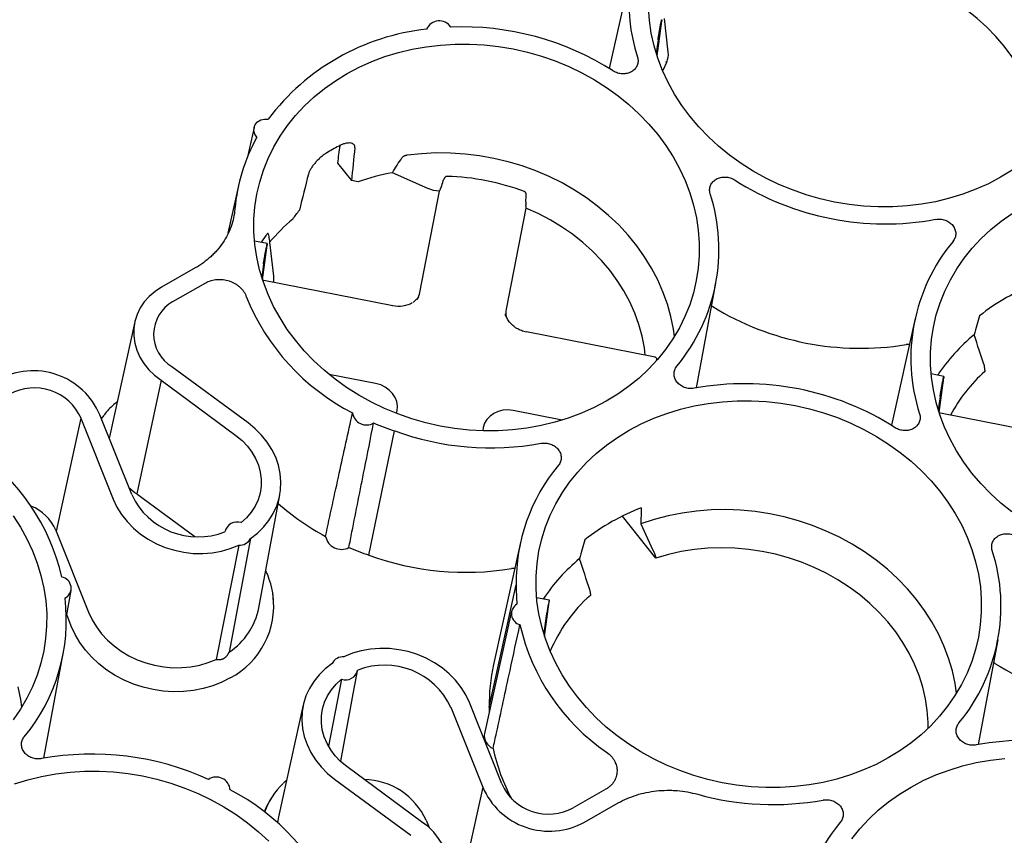
# Paper-space layout 'Layout1' of a CAD drawing. Extents: x 0 to 34, y 0 to 22.
# Drawn here: x 27.3 to 28.8, y 19.1 to 20.3 of the extents above; entities that cross this region are included whole.
import ezdxf

# ---------------------------------------------------------------- set-up
doc = ezdxf.new("R2010")
doc.units = 0
doc.header["$MEASUREMENT"] = 0
doc.layers.get('0').update_dxf_attribs({"linetype": 'CONTINUOUS'})

psp = doc.layouts.get("Layout1")

# ---------------------------------------------------------------- linework, layer by layer
at = {"color": 7, "linetype": 'CONTINUOUS'}
for p, q in [((28.2486, 20.3736), (28.2136, 20.2158)), ((28.2842, 20.2347), (28.291, 20.2859)), ((28.2947, 20.29), (28.3003, 20.2399)), ((28.2894, 20.2804), (28.2893, 20.28)), ((28.2856, 20.2583), (28.2829, 20.2386)), ((28.298, 20.225), (28.2928, 20.2131)), ((27.6886, 20.1285), (27.6791, 20.0855)), ((27.8119, 20.0761), (27.8325, 20.0501)), ((27.9456, 20.0384), (27.893, 20.0619)), ((27.6656, 20.0425), (27.6501, 19.9724)), ((27.9337, 19.8849), (27.9627, 20.0346)), ((28.0902, 20.0182), (28.0909, 20.0284)), ((28.0902, 20.0096), (28.0612, 19.8599)), ((27.7082, 19.957), (27.6894, 19.9607)), ((27.7012, 19.9036), (27.708, 19.9549)), ((27.7064, 19.9494), (27.7064, 19.9489)), ((27.7117, 19.959), (27.7173, 19.9088)), ((27.6018, 19.921), (27.5518, 19.8927)), ((27.7026, 19.9273), (27.7, 19.9075)), ((27.5687, 19.8714), (27.6172, 19.899)), ((27.8935, 19.8652), (27.7032, 19.9026)), ((28.3423, 19.7439), (28.3711, 19.8987)), ((27.9321, 19.8777), (27.9274, 19.8733)), ((28.3664, 19.8638), (28.3648, 19.8645)), ((28.6654, 19.8463), (28.6305, 19.6885)), ((27.5126, 19.8415), (27.4759, 19.6759)), ((28.2816, 19.7891), (28.0914, 19.8264)), ((28.6569, 19.8077), (28.6522, 19.8077)), ((27.6798, 19.6922), (27.5672, 19.7751)), ((28.2838, 19.7846), (28.2838, 19.7867)), ((27.8682, 19.7503), (27.7994, 19.7638)), ((28.708, 19.7608), (28.6892, 19.7645)), ((28.701, 19.7074), (28.7078, 19.7586)), ((28.7687, 19.7702), (28.7685, 19.7682)), ((27.5512, 19.755), (27.5156, 19.587)), ((27.5512, 19.755), (27.6619, 19.6734)), ((28.7063, 19.7531), (28.7062, 19.7527)), ((28.7025, 19.731), (28.6998, 19.7113)), ((27.5079, 19.586), (27.4609, 19.7038)), ((27.8991, 19.706), (27.8999, 19.7102)), ((28.1441, 19.6961), (28.0717, 19.7103)), ((28.8933, 19.669), (28.7031, 19.7063)), ((27.4329, 19.6989), (27.3963, 19.532)), ((27.4329, 19.6989), (27.4806, 19.5791)), ((27.4759, 19.6759), (27.4747, 19.6692)), ((27.8585, 19.4965), (27.8964, 19.6802)), ((28.0274, 19.6851), (28.0265, 19.6804)), ((27.5037, 19.5963), (27.5124, 19.5892)), ((27.5156, 19.587), (27.6009, 19.5241)), ((27.6956, 19.4188), (27.7267, 19.5855)), ((28.2822, 19.492), (28.233, 19.5543)), ((27.3963, 19.532), (27.3958, 19.5332)), ((27.3963, 19.532), (27.444, 19.4121)), ((27.6459, 19.5323), (27.6456, 19.5311)), ((27.666, 19.5112), (27.6329, 19.3424)), ((27.6834, 19.5211), (27.6519, 19.3532)), ((28.0824, 19.5152), (28.0424, 19.3347)), ((28.282, 19.4938), (28.2822, 19.492)), ((28.0739, 19.4767), (28.0692, 19.4767)), ((27.4113, 19.4057), (27.4185, 19.4444)), ((27.7167, 19.4372), (27.7165, 19.4387)), ((28.0361, 19.2718), (28.0762, 19.4528)), ((28.1857, 19.4392), (28.1856, 19.4371)), ((28.125, 19.4298), (28.1062, 19.4334)), ((28.118, 19.3763), (28.1248, 19.4276)), ((28.0691, 19.4136), (28.0291, 19.2331)), ((28.1232, 19.4217), (28.1233, 19.4221)), ((27.4185, 19.3917), (27.4118, 19.4086)), ((28.1195, 19.4), (28.1168, 19.3803)), ((28.7591, 19.2166), (28.788, 19.3714)), ((27.378, 19.1963), (27.4068, 19.3511)), ((28.7832, 19.3365), (28.7816, 19.3372)), ((27.8377, 19.3043), (27.8417, 19.3257)), ((27.8181, 19.313), (27.7989, 19.2143)), ((27.8168, 19.1922), (27.8378, 19.3049)), ((28.0546, 19.1587), (28.0068, 19.2785)), ((27.7614, 19.2751), (27.7247, 19.1095)), ((27.9796, 19.2716), (28.0265, 19.1538)), ((27.9363, 19.1025), (27.8256, 19.1841)), ((27.8077, 19.1654), (27.9202, 19.0824)), ((28.0265, 19.1538), (27.9899, 18.9869)), ((28.2087, 19.1507), (28.1601, 19.1232)), ((27.7133, 19.1361), (27.7125, 19.1347)), ((28.177, 19.1019), (28.2269, 19.1302)), ((27.943, 19.1047), (27.9474, 19.0937))]:
    psp.add_line(p, q, dxfattribs=at)
at = {"color": 7, "linetype": 'CONTINUOUS', "flags": 128}
for points in [[(28.8503, 20.1166), (28.8483, 20.134), (28.845, 20.1513), (28.8403, 20.1685), (28.8342, 20.1854), (28.8269, 20.2019), (28.8182, 20.2181), (28.8083, 20.2337), (28.7972, 20.2488), (28.785, 20.2632), (28.7717, 20.2769), (28.7574, 20.2898), (28.7421, 20.3019), (28.726, 20.3131), (28.7091, 20.3233), (28.6914, 20.3325), (28.6732, 20.3406)], [(28.809, 20.0655), (28.7919, 20.0551), (28.774, 20.0456), (28.7553, 20.0373), (28.736, 20.0301), (28.7161, 20.024), (28.6957, 20.019), (28.6749, 20.0153), (28.6537, 20.0128), (28.6324, 20.0115), (28.6109, 20.0114), (28.5893, 20.0126), (28.5679, 20.0149), (28.5465, 20.0185), (28.5254, 20.0233), (28.5046, 20.0292), (28.4842, 20.0363), (28.4643, 20.0445), (28.445, 20.0538), (28.4264, 20.0641), (28.4085, 20.0754), (28.3914, 20.0877), (28.3752, 20.1009), (28.36, 20.1149), (28.3458, 20.1297), (28.3327, 20.1452), (28.3208, 20.1614), (28.31, 20.1781), (28.3005, 20.1954), (28.2923, 20.2131), (28.2854, 20.2311), (28.2798, 20.2494), (28.2756, 20.268), (28.2729, 20.2867), (28.2715, 20.3054)], [(28.2852, 20.1182), (28.2972, 20.1021), (28.3079, 20.0853), (28.3174, 20.0681), (28.3257, 20.0504), (28.3326, 20.0323), (28.3381, 20.014), (28.3423, 19.9954), (28.3451, 19.9768), (28.3465, 19.9581), (28.3464, 19.9394), (28.345, 19.9208), (28.3422, 19.9025), (28.3379, 19.8844), (28.3324, 19.8666), (28.3254, 19.8493), (28.3171, 19.8325), (28.3076, 19.8162), (28.2968, 19.8006), (28.2848, 19.7857), (28.2717, 19.7716), (28.2575, 19.7583), (28.2422, 19.7459), (28.226, 19.7345), (28.2089, 19.724), (28.191, 19.7146), (28.1723, 19.7063), (28.153, 19.699), (28.1331, 19.6929), (28.1127, 19.688), (28.0919, 19.6843), (28.0708, 19.6818), (28.0494, 19.6805), (28.0279, 19.6804), (28.0064, 19.6815), (27.9849, 19.6839), (27.9635, 19.6874), (27.9424, 19.6922), (27.9216, 19.6982), (27.9012, 19.7052), (27.8813, 19.7134), (27.862, 19.7227), (27.8434, 19.7331), (27.8255, 19.7444), (27.8084, 19.7567), (27.7922, 19.7698), (27.777, 19.7838), (27.7628, 19.7986), (27.7497, 19.8142), (27.7378, 19.8303), (27.727, 19.8471), (27.7175, 19.8643), (27.7093, 19.882), (27.7024, 19.9001), (27.6968, 19.9184), (27.6927, 19.9369), (27.6899, 19.9556), (27.6885, 19.9743), (27.6885, 19.993), (27.6899, 20.0116), (27.6928, 20.0299), (27.697, 20.048), (27.7026, 20.0658), (27.7095, 20.0831), (27.7178, 20.0999), (27.7274, 20.1161), (27.7381, 20.1317), (27.7501, 20.1466), (27.7633, 20.1608), (27.7775, 20.1741), (27.7927, 20.1864), (27.8089, 20.1979), (27.826, 20.2084), (27.844, 20.2178), (27.8626, 20.2261), (27.8819, 20.2334), (27.9019, 20.2395), (27.9223, 20.2444), (27.9431, 20.2481), (27.9642, 20.2506), (27.9856, 20.2519), (28.0071, 20.252), (28.0286, 20.2509), (28.0501, 20.2485), (28.0714, 20.2449), (28.0926, 20.2402), (28.1134, 20.2342), (28.1337, 20.2272), (28.1536, 20.2189), (28.1729, 20.2097), (28.1916, 20.1993), (28.2095, 20.188), (28.2266, 20.1757), (28.2427, 20.1626), (28.2579, 20.1485), (28.2721, 20.1337), (28.2852, 20.1182)], [(27.6928, 20.1142), (27.6898, 20.1187), (27.6884, 20.1236), (27.6886, 20.1286), (27.6905, 20.1332), (27.6939, 20.137), (27.6986, 20.1398), (27.704, 20.1412), (27.7097, 20.1411)], [(28.3098, 19.8198), (28.3083, 19.8308), (28.3045, 19.8493), (28.2994, 19.8677), (28.2929, 19.8857), (28.2851, 19.9035), (28.276, 19.9208), (28.2657, 19.9377), (28.2541, 19.954), (28.2413, 19.9696), (28.2275, 19.9846), (28.2126, 19.9988), (28.1967, 20.0121), (28.1799, 20.0246), (28.1622, 20.0361), (28.1438, 20.0467), (28.1247, 20.0562), (28.105, 20.0646), (28.0848, 20.0719), (28.0641, 20.0781), (28.0431, 20.0831), (28.0219, 20.0869), (28.0005, 20.0895), (27.979, 20.0909), (27.9576, 20.0911), (27.9363, 20.09), (27.9151, 20.0877)], [(28.2667, 19.792), (28.2654, 19.803), (28.262, 19.8203), (28.2573, 19.8374), (28.2513, 19.8543), (28.2439, 19.8709), (28.2352, 19.887), (28.2253, 19.9027), (28.2143, 19.9177), (28.202, 19.9322), (28.1887, 19.9459), (28.1744, 19.9588), (28.1591, 19.9709), (28.143, 19.982), (28.1261, 19.9922), (28.1084, 20.0014), (28.0902, 20.0096)], [(28.8082, 19.5604), (28.792, 19.5736), (28.7768, 19.5876), (28.7626, 19.6024), (28.7495, 19.6179), (28.7376, 19.6341), (28.7268, 19.6508), (28.7173, 19.6681), (28.7091, 19.6858), (28.7022, 19.7038), (28.6967, 19.7222), (28.6925, 19.7407), (28.6897, 19.7594), (28.6883, 19.7781), (28.6883, 19.7968), (28.6898, 19.8153), (28.6926, 19.8337), (28.6968, 19.8518), (28.7024, 19.8695), (28.7094, 19.8868), (28.7176, 19.9037), (28.7272, 19.9199), (28.738, 19.9355), (28.7499, 19.9504), (28.7631, 19.9645), (28.7773, 19.9778), (28.7925, 19.9902), (28.8087, 20.0017)], [(27.7061, 19.969), (27.6995, 19.9595), (27.6991, 19.9588)], [(27.5518, 19.8927), (27.5423, 19.8864), (27.5338, 19.8791), (27.5264, 19.8709), (27.5204, 19.8619), (27.5158, 19.8522), (27.5127, 19.842), (27.5111, 19.8315), (27.5111, 19.8208), (27.5126, 19.8101), (27.5156, 19.7995), (27.5201, 19.7893), (27.526, 19.7797), (27.5333, 19.7706), (27.5417, 19.7624), (27.5512, 19.755)], [(28.2429, 19.6811), (28.2608, 19.6905), (28.2795, 19.6989), (28.2988, 19.7061), (28.3187, 19.7122), (28.3391, 19.7171), (28.3599, 19.7208), (28.381, 19.7234), (28.4024, 19.7247), (28.4239, 19.7247), (28.4454, 19.7236), (28.4669, 19.7212), (28.4883, 19.7177), (28.5094, 19.7129), (28.5302, 19.707), (28.5506, 19.6999), (28.5705, 19.6917), (28.5898, 19.6824), (28.6084, 19.672), (28.6263, 19.6607), (28.6434, 19.6484), (28.6596, 19.6353), (28.6748, 19.6213), (28.689, 19.6065), (28.7021, 19.5909), (28.714, 19.5748), (28.7248, 19.558), (28.7343, 19.5408), (28.7425, 19.5231), (28.7494, 19.505), (28.7549, 19.4867), (28.7591, 19.4682), (28.7619, 19.4495), (28.7633, 19.4308), (28.7633, 19.4121), (28.7618, 19.3935), (28.759, 19.3752), (28.7548, 19.3571), (28.7492, 19.3393), (28.7422, 19.322), (28.734, 19.3052), (28.7244, 19.289), (28.7136, 19.2734), (28.7017, 19.2585), (28.6885, 19.2443), (28.6743, 19.2311), (28.6591, 19.2187), (28.6428, 19.2072), (28.6257, 19.1967), (28.6078, 19.1873), (28.5892, 19.179), (28.5698, 19.1717), (28.5499, 19.1656), (28.5295, 19.1607), (28.5087, 19.157), (28.4876, 19.1545), (28.4662, 19.1532), (28.4447, 19.1531), (28.4232, 19.1542), (28.4017, 19.1566), (28.3803, 19.1602), (28.3592, 19.1649), (28.3384, 19.1709), (28.318, 19.178), (28.2981, 19.1862), (28.2788, 19.1954), (28.2602, 19.2058), (28.2423, 19.2171), (28.2252, 19.2294), (28.2091, 19.2425), (28.1938, 19.2566), (28.1797, 19.2714), (28.1666, 19.2869), (28.1546, 19.303), (28.1439, 19.3198), (28.1344, 19.337), (28.1261, 19.3547), (28.1192, 19.3728), (28.1137, 19.3911), (28.1095, 19.4097), (28.1067, 19.4283), (28.1053, 19.447), (28.1053, 19.4657), (28.1068, 19.4843), (28.1096, 19.5026), (28.1138, 19.5207), (28.1194, 19.5385), (28.1264, 19.5558), (28.1346, 19.5726), (28.1442, 19.5889), (28.155, 19.6045), (28.167, 19.6194), (28.1801, 19.6335), (28.1943, 19.6468), (28.2096, 19.6592), (28.2258, 19.6706), (28.2429, 19.6811)], [(27.4632, 19.6981), (27.4642, 19.6996), (27.4652, 19.701)], [(27.6834, 19.5211), (27.6936, 19.529), (27.7027, 19.5378), (27.7105, 19.5476), (27.717, 19.558), (27.7221, 19.5692), (27.7257, 19.5808), (27.7277, 19.5927), (27.7283, 19.6049), (27.7272, 19.6171), (27.7246, 19.6293), (27.7206, 19.6412), (27.715, 19.6527), (27.7081, 19.6637), (27.6998, 19.674), (27.6904, 19.6835), (27.6798, 19.6922)], [(27.6619, 19.6734), (27.6709, 19.666), (27.6788, 19.6578), (27.6855, 19.6489), (27.691, 19.6393), (27.6952, 19.6294), (27.6979, 19.6191), (27.6993, 19.6087), (27.6991, 19.5983), (27.6976, 19.5881), (27.6945, 19.5782), (27.6901, 19.5687), (27.6844, 19.5599), (27.6774, 19.5518), (27.6693, 19.5445)], [(27.4806, 19.5791), (27.486, 19.5675), (27.4929, 19.5565), (27.501, 19.5461), (27.5103, 19.5365), (27.5208, 19.5277), (27.5322, 19.52), (27.5445, 19.5134), (27.5574, 19.5079), (27.5709, 19.5037), (27.5847, 19.5008), (27.5988, 19.4992), (27.6128, 19.4989), (27.6268, 19.5), (27.6404, 19.5024), (27.6535, 19.5062), (27.666, 19.5112)], [(28.7267, 19.2925), (28.7245, 19.3069), (28.7205, 19.3257), (28.715, 19.3442), (28.7081, 19.3625), (28.6999, 19.3804), (28.6904, 19.3978), (28.6796, 19.4147), (28.6675, 19.4311), (28.6543, 19.4467), (28.6399, 19.4617), (28.6245, 19.4758), (28.6081, 19.489), (28.5908, 19.5013), (28.5726, 19.5127), (28.5537, 19.523), (28.5341, 19.5322), (28.5139, 19.5403), (28.4933, 19.5473), (28.4722, 19.5531), (28.4508, 19.5576), (28.4292, 19.5609), (28.4075, 19.563), (28.3857, 19.5638), (28.364, 19.5634), (28.3425, 19.5617), (28.3213, 19.5588), (28.3004, 19.5546), (28.2799, 19.5492), (28.26, 19.5426)], [(27.3329, 19.5545), (27.3436, 19.5378), (27.3531, 19.5205), (27.3613, 19.5028), (27.3682, 19.4848), (27.3738, 19.4664), (27.378, 19.4479), (27.3808, 19.4292), (27.3822, 19.4105), (27.3821, 19.3918), (27.3807, 19.3733), (27.3779, 19.3549), (27.3736, 19.3368), (27.368, 19.3191), (27.3611, 19.3017), (27.3528, 19.2849), (27.3433, 19.2687), (27.3325, 19.2531)], [(28.6847, 19.2406), (28.6846, 19.2494), (28.6833, 19.2669), (28.6807, 19.2843), (28.6767, 19.3015), (28.6713, 19.3186), (28.6646, 19.3353), (28.6566, 19.3517), (28.6473, 19.3676), (28.6368, 19.383), (28.6251, 19.3978), (28.6123, 19.4118), (28.5985, 19.4252), (28.5837, 19.4377), (28.5679, 19.4493), (28.5514, 19.46), (28.5341, 19.4697), (28.5161, 19.4784), (28.4976, 19.486), (28.4785, 19.4925), (28.4591, 19.4979), (28.4393, 19.502), (28.4194, 19.505), (28.3993, 19.5068), (28.3793, 19.5073), (28.3593, 19.5067), (28.3395, 19.5048), (28.32, 19.5017), (28.3009, 19.4974), (28.2822, 19.492)], [(27.444, 19.4121), (27.4492, 19.401), (27.4556, 19.3904), (27.4632, 19.3803), (27.4719, 19.3709), (27.4817, 19.3623), (27.4923, 19.3546), (27.5038, 19.3478), (27.5159, 19.342), (27.5286, 19.3373), (27.5417, 19.3338), (27.5551, 19.3314), (27.5686, 19.3302), (27.5821, 19.3303), (27.5954, 19.3316), (27.6084, 19.334), (27.621, 19.3377), (27.6329, 19.3424)], [(27.6535, 19.315), (27.6409, 19.3087), (27.6275, 19.3034), (27.6135, 19.2993), (27.5991, 19.2965), (27.5843, 19.2949), (27.5693, 19.2946), (27.5543, 19.2956), (27.5394, 19.2978), (27.5247, 19.3012), (27.5103, 19.3059), (27.4965, 19.3118), (27.4834, 19.3187), (27.4709, 19.3267), (27.4594, 19.3357), (27.4489, 19.3455), (27.4394, 19.3561), (27.4312, 19.3674), (27.4242, 19.3793), (27.4185, 19.3917)], [(28.0068, 19.2785), (28.0014, 19.29), (27.9946, 19.3011), (27.9865, 19.3115), (27.9772, 19.3211), (27.9667, 19.3298), (27.9553, 19.3375), (27.943, 19.3442), (27.9301, 19.3496), (27.9166, 19.3539), (27.9027, 19.3568), (27.8887, 19.3584), (27.8746, 19.3586), (27.8607, 19.3575), (27.8471, 19.3551), (27.834, 19.3514), (27.8215, 19.3464)], [(27.8041, 19.3365), (27.7939, 19.3286), (27.7848, 19.3197), (27.777, 19.31), (27.7705, 19.2995), (27.7654, 19.2884), (27.7618, 19.2768), (27.7597, 19.2648), (27.7592, 19.2526), (27.7603, 19.2404), (27.7628, 19.2283), (27.7669, 19.2164), (27.7725, 19.2049), (27.7794, 19.1939), (27.7877, 19.1835), (27.7971, 19.174), (27.8077, 19.1654)], [(27.8256, 19.1841), (27.8166, 19.1915), (27.8087, 19.1997), (27.802, 19.2087), (27.7965, 19.2182), (27.7923, 19.2282), (27.7895, 19.2384), (27.7882, 19.2488), (27.7883, 19.2592), (27.7899, 19.2695), (27.7929, 19.2794), (27.7973, 19.2888), (27.8031, 19.2976), (27.81, 19.3057), (27.8181, 19.313)], [(27.3455, 19.2722), (27.344, 19.2832), (27.3402, 19.3017)], [(28.5718, 19.0772), (28.5838, 19.0921), (28.5969, 19.1062), (28.6111, 19.1195), (28.6264, 19.1319), (28.6426, 19.1433), (28.6597, 19.1538), (28.6776, 19.1632), (28.6963, 19.1716), (28.7156, 19.1788), (28.7355, 19.1849), (28.7559, 19.1898), (28.7767, 19.1935), (28.7979, 19.1961)], [(27.3345, 19.1585), (27.3544, 19.1646), (27.3748, 19.1695), (27.3956, 19.1733), (27.4167, 19.1758), (27.4381, 19.1771), (27.4596, 19.1772), (27.4811, 19.176), (27.5026, 19.1737), (27.524, 19.1701), (27.5451, 19.1653), (27.5659, 19.1594), (27.5863, 19.1523), (27.6062, 19.1441), (27.6255, 19.1348), (27.6441, 19.1245), (27.662, 19.1132), (27.6791, 19.1009), (27.6953, 19.0877), (27.7105, 19.0737)], [(27.7247, 19.1095), (27.7236, 19.1037), (27.7232, 19.1008)], [(27.9357, 18.9649), (27.9452, 18.9711), (27.9537, 18.9784), (27.961, 18.9867), (27.967, 18.9957), (27.9717, 19.0054), (27.9748, 19.0156), (27.9764, 19.0261), (27.9764, 19.0368), (27.9749, 19.0475), (27.9719, 19.058), (27.9674, 19.0682), (27.9614, 19.0779), (27.9542, 19.0869), (27.9458, 19.0952), (27.9363, 19.1025)]]:
    psp.add_lwpolyline(points, dxfattribs=at)
at = {"color": 7, "linetype": 'CONTINUOUS'}
for centre, radius, start, end in [((28.5117, 20.3151), 0.2694, 151.1131, 197.8449), ((27.9623, 20.266), 0.0203, 32.8, 156.9353), ((27.9798, 19.9378), 0.3381, 96.1489, 143.0302), ((27.9963, 19.8629), 0.4145, 57.4428, 92.3334), ((27.9262, 19.9848), 0.2669, 150.9903, 174.9652), ((27.9571, 19.8276), 0.3089, 117.6438, 121.5353), ((27.9568, 19.7237), 0.3442, 100.6963, 109.4183), ((27.9642, 19.7046), 0.352, 69.3698, 88.4202), ((28.6213, 20.3997), 0.4135, 237.4162, 280.3739), ((28.1054, 19.9483), 0.2702, 320.3076, 17.7813), ((27.9221, 19.785), 0.273, 130.2304, 140.4096), ((28.9294, 19.7878), 0.2702, 140.3076, 197.7813), ((28.9528, 19.6089), 0.3085, 110.6602, 128.5189), ((27.9856, 20.0028), 0.3324, 201.8577, 242.8973), ((27.5957, 19.8229), 0.0555, 119.0917, 239.2193), ((28.5847, 20.22), 0.4177, 238.4942, 279.2959), ((28.0935, 19.8258), 0.00222, 164.2592, 170.8248), ((28.9232, 19.6147), 0.2687, 129.3864, 146.606), ((27.3624, 19.6622), 0.1069, 22.8972, 119.0496), ((28.9217, 19.5955), 0.2308, 131.5723, 152.1113), ((27.364, 19.6686), 0.0753, 23.6971, 119.1318), ((28.4135, 19.3365), 0.4135, 57.4162, 100.3739), ((27.8547, 19.7097), 0.0207, 187.7329, 301.0352), ((28.0197, 20.0545), 0.3941, 246.9403, 251.7764), ((28.0384, 20.0688), 0.4137, 249.9362, 280.3622), ((27.1011, 19.3946), 0.3114, 12.8936, 55.6434), ((28.3459, 19.457), 0.2698, 140.2715, 180.8829), ((27.6058, 19.6314), 0.1079, 204.8969, 291.7045), ((27.97, 19.8502), 0.3703, 228.4454, 241.6615), ((27.3346, 19.5069), 0.0667, 23.2465, 68.5916), ((28.3698, 19.2778), 0.3085, 110.6602, 128.5189), ((27.6636, 19.5271), 0.0184, 71.8888, 167.2903), ((27.6671, 19.5296), 0.0184, 266.6066, 332.5725), ((27.8179, 19.5293), 0.0242, 192.1515, 296.6167), ((27.983, 19.8744), 0.3978, 247.1869, 251.7678), ((28.0017, 19.8892), 0.418, 249.9587, 279.2841), ((28.5222, 19.421), 0.2702, 320.3076, 17.7813), ((28.3402, 19.2837), 0.2687, 129.3864, 146.606), ((27.4019, 19.4478), 0.0165, 296.4324, 80.7442), ((27.5977, 19.4218), 0.12, 355.9869, 22.2271), ((28.334, 19.4469), 0.2579, 178.6882, 185.1048), ((27.1418, 19.4004), 0.2695, 320.2607, 6.9537), ((27.5977, 19.4214), 0.12, 297.6715, 7.5783), ((28.0854, 19.4098), 0.0164, 120.0819, 256.7358), ((28.3366, 19.2663), 0.228, 131.4803, 157.272), ((27.5951, 19.4385), 0.1025, 303.7001, 348.9091), ((28.3861, 19.4629), 0.3123, 192.7762, 235.598), ((27.8204, 19.328), 0.0184, 86.6066, 152.5725), ((29.0015, 19.6927), 0.4177, 238.4942, 279.2959), ((27.8238, 19.3305), 0.0184, 251.8888, 347.2903), ((27.8817, 19.2261), 0.1079, 24.8969, 111.7045), ((28.3047, 19.2767), 0.2686, 167.5154, 181.0373), ((28.2945, 19.2659), 0.2584, 178.6892, 180.2909), ((28.049, 19.2298), 0.0202, 170.4292, 249.4663), ((28.8303, 18.8092), 0.4135, 57.4162, 100.3739), ((28.3213, 19.2711), 0.2858, 192.1587, 208.2195), ((27.4491, 18.7879), 0.4146, 65.4692, 100.3376), ((27.6328, 19.1481), 0.0205, 3.944, 124.5456), ((27.8494, 19.062), 0.1029, 24.531, 88.7602), ((27.502, 18.855), 0.3311, 21.7975, 62.8016), ((27.8166, 19.0736), 0.1207, 134.8796, 159.0261), ((28.125, 19.1954), 0.1069, 202.8972, 299.0496), ((28.1235, 19.1889), 0.0753, 203.697, 299.1318), ((27.8127, 19.0738), 0.1173, 148.6942, 158.4019), ((28.4552, 19.54), 0.4122, 254.3919, 280.399), ((28.7635, 18.9293), 0.2706, 140.3068, 174.8286)]:
    psp.add_arc(centre, radius, start, end, dxfattribs=at)
for centre, major_axis, ratio, start_param, end_param in [((28.0049, 19.6909), (0.4038, 3.3503), 0.070835, 1.456331, 1.464094), ((28.1408, 20.7728), (0.3818, 3.1672), 0.070835, 1.793829, 1.809552), ((28.2338, 20.8257), (0.9438, 3.4831), 0.07085, 1.811654, 1.827378), ((27.9844, 19.8136), (0.2872, -0.2038), 0.443543, 2.366754, 2.40451), ((27.8947, 19.8936), (0.0383, -0.0117), 0.85506, 6.05061, 6.374263), ((28.1006, 19.8532), (0.0398, -0.0042), 0.855918, 3.066845, 3.376482), ((29.117, 20.1412), (0.6502, 2.1067), 0.117307, 1.745448, 1.758794), ((27.8605, 19.7168), (0.0398, -0.0042), 0.855918, 6.208438, 7.749076), ((28.0664, 19.6764), (0.0383, -0.0117), 0.85506, 1.692032, 3.23267), ((28.4796, 19.7792), (0.0962, 1.8008), 0.115692, 1.69541, 1.708756), ((28.534, 19.8101), (0.6502, 2.1067), 0.117307, 1.745448, 1.758794)]:
    psp.add_ellipse(centre, major_axis=major_axis, ratio=ratio, start_param=start_param, end_param=end_param, dxfattribs=at)
for points, knots in [([(28.2894, 20.2804), (28.2897, 20.282), (28.2904, 20.2853), (28.291, 20.2878), (28.2911, 20.2879), (28.2911, 20.2879)], [0, 0, 0, 0, 0.366232, 0.752403, 1, 1, 1, 1]), ([(28.2912, 20.288), (28.2912, 20.288), (28.2912, 20.2879), (28.2912, 20.2877), (28.2911, 20.2874), (28.2911, 20.287), (28.291, 20.2866), (28.291, 20.2861), (28.291, 20.2859)], [0, 0, 0, 0, 0.1483198, 0.3039788, 0.4669767, 0.6373132, 0.8149877, 1, 1, 1, 1]), ([(28.2856, 20.2583), (28.2856, 20.2585), (28.2857, 20.2589), (28.2858, 20.2596), (28.2859, 20.2603), (28.286, 20.261), (28.2861, 20.2618), (28.2863, 20.2625), (28.2864, 20.2633), (28.2865, 20.264), (28.2866, 20.2647), (28.2867, 20.2655), (28.2868, 20.2661), (28.287, 20.2668), (28.2871, 20.2675), (28.2873, 20.2686), (28.2875, 20.2702), (28.2879, 20.2723), (28.2883, 20.2744), (28.2886, 20.2764), (28.289, 20.2783), (28.2892, 20.2794), (28.2893, 20.28)], [0, 0, 0, 0, 0.04583, 0.090107, 0.13283, 0.174, 0.213616, 0.251678, 0.288186, 0.323141, 0.356542, 0.388388, 0.418681, 0.44742, 0.474605, 0.500236, 0.58725, 0.672774, 0.75681, 0.839358, 0.920421, 1, 1, 1, 1]), ([(28.2552, 20.2326), (28.2559, 20.2305), (28.2561, 20.2285), (28.256, 20.2254), (28.2559, 20.2243), (28.2554, 20.2223), (28.2551, 20.2214), (28.2543, 20.2194), (28.2538, 20.2185), (28.2527, 20.2167), (28.2521, 20.2159), (28.2506, 20.2143), (28.2498, 20.2136), (28.2481, 20.2122), (28.2472, 20.2116), (28.2443, 20.21), (28.2421, 20.2091), (28.2376, 20.2081), (28.2352, 20.2079), (28.2317, 20.208), (28.2305, 20.2081), (28.2281, 20.2086), (28.2269, 20.2088), (28.2235, 20.2099), (28.2213, 20.2109), (28.2193, 20.2122)], [0, 0, 0, 0, 0.125, 0.125, 0.1875, 0.1875, 0.25, 0.25, 0.3125, 0.3125, 0.375, 0.375, 0.4375, 0.4375, 0.5, 0.5, 0.625, 0.625, 0.75, 0.75, 0.8125, 0.8125, 0.875, 0.875, 1, 1, 1, 1]), ([(27.8375, 20.0987), (27.8376, 20.0996), (27.8376, 20.1005), (27.8371, 20.1021), (27.8367, 20.1028), (27.8356, 20.1041), (27.8349, 20.1045), (27.8332, 20.1053), (27.8322, 20.1056), (27.83, 20.1059), (27.8288, 20.1059), (27.8262, 20.1056), (27.8248, 20.1054), (27.8218, 20.1046), (27.8203, 20.1041), (27.8171, 20.1029), (27.8155, 20.1021), (27.8138, 20.1013)], [0, 0, 0, 0, 0.125, 0.125, 0.25, 0.25, 0.375, 0.375, 0.5, 0.5, 0.625, 0.625, 0.75, 0.75, 0.875, 0.875, 1, 1, 1, 1]), ([(27.7956, 20.0909), (27.794, 20.09), (27.7924, 20.0889), (27.7894, 20.0866), (27.7878, 20.0854), (27.7849, 20.0828), (27.7835, 20.0814), (27.7808, 20.0786), (27.7795, 20.0771), (27.7771, 20.0743), (27.7759, 20.0728), (27.7739, 20.0699), (27.773, 20.0685), (27.7715, 20.0658), (27.7708, 20.0645), (27.7697, 20.062), (27.7693, 20.0608), (27.769, 20.0598)], [0, 0, 0, 0, 0.125, 0.125, 0.25, 0.25, 0.375, 0.375, 0.5, 0.5, 0.625, 0.625, 0.75, 0.75, 0.875, 0.875, 1, 1, 1, 1]), ([(27.893, 20.0619), (27.8953, 20.0656), (27.9, 20.073), (27.9048, 20.0802), (27.9071, 20.0838)], [0, 0, 0, 0, 0.504516, 1, 1, 1, 1]), ([(27.9151, 20.0877), (27.9148, 20.0877), (27.9142, 20.0876), (27.9134, 20.0874), (27.9125, 20.0872), (27.9117, 20.0869), (27.911, 20.0866), (27.91, 20.0862), (27.9089, 20.0856), (27.9078, 20.0848), (27.9074, 20.0841), (27.9071, 20.0838)], [0, 0, 0, 0, 0.092798, 0.181508, 0.266365, 0.347646, 0.425683, 0.500869, 0.661241, 0.826156, 1, 1, 1, 1]), ([(27.9739, 20.0565), (27.9737, 20.0565), (27.9734, 20.0565), (27.9729, 20.0564), (27.9724, 20.0562), (27.9719, 20.056), (27.9713, 20.0556), (27.9708, 20.0551), (27.9703, 20.0545), (27.9699, 20.0539), (27.9695, 20.0531), (27.9693, 20.0526), (27.9691, 20.0523)], [0, 0, 0, 0, 0.069461, 0.143611, 0.223254, 0.309039, 0.401484, 0.501006, 0.616224, 0.750522, 0.844128, 1, 1, 1, 1]), ([(28.3627, 20.0308), (28.3621, 20.0329), (28.3618, 20.0349), (28.3619, 20.0381), (28.3621, 20.0391), (28.3625, 20.0411), (28.3628, 20.0421), (28.3636, 20.044), (28.3641, 20.0449), (28.3652, 20.0467), (28.3659, 20.0475), (28.3673, 20.0491), (28.3681, 20.0498), (28.3698, 20.0512), (28.3707, 20.0518), (28.3736, 20.0535), (28.3758, 20.0543), (28.3803, 20.0554), (28.3827, 20.0556), (28.3863, 20.0554), (28.3875, 20.0553), (28.3898, 20.0549), (28.391, 20.0546), (28.3944, 20.0535), (28.3966, 20.0525), (28.3986, 20.0512)], [0, 0, 0, 0, 0.125, 0.125, 0.1875, 0.1875, 0.25, 0.25, 0.3125, 0.3125, 0.375, 0.375, 0.4375, 0.4375, 0.5, 0.5, 0.625, 0.625, 0.75, 0.75, 0.8125, 0.8125, 0.875, 0.875, 1, 1, 1, 1]), ([(27.9636, 20.0366), (27.964, 20.0374), (27.9644, 20.0383), (27.9652, 20.0404), (27.9656, 20.0415), (27.966, 20.0427)], [0, 0, 0, 0, 0.5, 0.5, 1, 1, 1, 1]), ([(28.0909, 20.0284), (28.091, 20.0286), (28.091, 20.029), (28.0909, 20.0296), (28.0909, 20.0302), (28.0907, 20.0309), (28.0904, 20.0317), (28.09, 20.0325), (28.0895, 20.0332), (28.0889, 20.0338), (28.0884, 20.034), (28.0882, 20.0341)], [0, 0, 0, 0, 0.1061273, 0.1893115, 0.249548, 0.3836319, 0.4991411, 0.6457561, 0.7768814, 0.8941871, 1, 1, 1, 1]), ([(27.6603, 20.0082), (27.6596, 19.9993), (27.6577, 19.9906), (27.6532, 19.978), (27.6514, 19.9739), (27.6474, 19.9659), (27.6451, 19.9621), (27.6401, 19.9546), (27.6373, 19.951), (27.6328, 19.9458), (27.6313, 19.9441), (27.628, 19.9408), (27.6264, 19.9392), (27.6178, 19.9314), (27.6102, 19.9258), (27.6018, 19.921)], [0, 0, 0, 0, 0.25, 0.25, 0.375, 0.375, 0.5, 0.5, 0.625, 0.625, 0.6875, 0.6875, 0.75, 0.75, 1, 1, 1, 1]), ([(27.7458, 19.9934), (27.7474, 19.9956), (27.7506, 20), (27.754, 20.0043), (27.7556, 20.0064)], [0, 0, 0, 0, 0.499616, 1, 1, 1, 1]), ([(28.0902, 20.0182), (28.0902, 20.0179), (28.0902, 20.0172), (28.0901, 20.0163), (28.0901, 20.0154), (28.09, 20.0146), (28.09, 20.0139), (28.09, 20.0133), (28.09, 20.0127), (28.0901, 20.0122), (28.0901, 20.0119), (28.0901, 20.0118)], [0, 0, 0, 0, 0.14035, 0.273373, 0.399076, 0.517467, 0.628553, 0.732342, 0.82884, 0.918057, 1, 1, 1, 1]), ([(28.6958, 19.9929), (28.6981, 19.9933), (28.7005, 19.9934), (28.7041, 19.9931), (28.7053, 19.993), (28.7076, 19.9925), (28.7087, 19.9921), (28.711, 19.9913), (28.7121, 19.9908), (28.7142, 19.9898), (28.7152, 19.9891), (28.7171, 19.9878), (28.718, 19.9871), (28.7197, 19.9855), (28.7204, 19.9847), (28.7225, 19.982), (28.7236, 19.9801), (28.7251, 19.9761), (28.7255, 19.974), (28.7255, 19.9709), (28.7255, 19.9699), (28.7251, 19.9678), (28.7249, 19.9668), (28.7238, 19.9639), (28.7228, 19.9621), (28.7214, 19.9604)], [0, 0, 0, 0, 0.125, 0.125, 0.1875, 0.1875, 0.25, 0.25, 0.3125, 0.3125, 0.375, 0.375, 0.4375, 0.4375, 0.5, 0.5, 0.625, 0.625, 0.75, 0.75, 0.8125, 0.8125, 0.875, 0.875, 1, 1, 1, 1]), ([(27.7096, 19.9717), (27.7096, 19.9718), (27.7096, 19.9719), (27.7095, 19.972), (27.7094, 19.9721), (27.7092, 19.9721), (27.709, 19.9721), (27.7088, 19.972), (27.7084, 19.9717), (27.7078, 19.9712), (27.707, 19.9702), (27.7064, 19.9694), (27.7061, 19.969)], [0, 0, 0, 0, 0.07577, 0.149537, 0.2216, 0.292278, 0.361914, 0.430871, 0.499533, 0.652339, 0.818339, 1, 1, 1, 1]), ([(27.7096, 19.9717), (27.7099, 19.9703), (27.7103, 19.9676), (27.711, 19.9633), (27.7115, 19.9604), (27.7117, 19.959)], [0, 0, 0, 0, 0.329321, 0.662652, 1, 1, 1, 1]), ([(27.7026, 19.9273), (27.7027, 19.9275), (27.7027, 19.9279), (27.7028, 19.9286), (27.7029, 19.9293), (27.703, 19.93), (27.7032, 19.9307), (27.7033, 19.9315), (27.7034, 19.9322), (27.7035, 19.933), (27.7036, 19.9337), (27.7037, 19.9344), (27.7039, 19.9351), (27.704, 19.9358), (27.7041, 19.9364), (27.7043, 19.9375), (27.7046, 19.9392), (27.7049, 19.9413), (27.7053, 19.9433), (27.7057, 19.9453), (27.706, 19.9472), (27.7062, 19.9484), (27.7064, 19.9489)], [0, 0, 0, 0, 0.04583, 0.090107, 0.13283, 0.174, 0.213616, 0.251678, 0.288186, 0.323141, 0.356542, 0.388388, 0.418681, 0.44742, 0.474605, 0.500236, 0.58725, 0.672774, 0.75681, 0.839358, 0.920421, 1, 1, 1, 1]), ([(27.7064, 19.9494), (27.7068, 19.951), (27.7074, 19.9542), (27.708, 19.9568), (27.7081, 19.9569), (27.7081, 19.9569)], [0, 0, 0, 0, 0.3662315, 0.7524029, 1, 1, 1, 1]), ([(27.7082, 19.957), (27.7082, 19.957), (27.7082, 19.9569), (27.7082, 19.9567), (27.7082, 19.9564), (27.7081, 19.956), (27.7081, 19.9555), (27.708, 19.9551), (27.708, 19.9549)], [0, 0, 0, 0, 0.14832, 0.303979, 0.466977, 0.637313, 0.814988, 1, 1, 1, 1]), ([(27.6172, 19.899), (27.6197, 19.9004), (27.6223, 19.9015), (27.628, 19.9032), (27.631, 19.9038), (27.6355, 19.9041), (27.637, 19.9042), (27.64, 19.9041), (27.6415, 19.904), (27.6461, 19.9035), (27.6491, 19.9028), (27.6534, 19.9014), (27.6549, 19.9008), (27.6576, 19.8995), (27.6603, 19.8982), (27.6628, 19.8965), (27.6652, 19.8948), (27.6664, 19.8939), (27.6696, 19.8909), (27.6715, 19.8887), (27.674, 19.8853), (27.6747, 19.884), (27.676, 19.8816), (27.6766, 19.8803), (27.6771, 19.879)], [0, 0, 0, 0, 0.125, 0.125, 0.25, 0.25, 0.3125, 0.3125, 0.375, 0.375, 0.5, 0.5, 0.5625, 0.5625, 0.625, 0.6875, 0.6875, 0.75, 0.75, 0.875, 0.875, 0.9375, 0.9375, 1, 1, 1, 1]), ([(27.7173, 19.9088), (27.7174, 19.907), (27.7177, 19.904), (27.7171, 19.9011), (27.7168, 19.8999)], [0, 0, 0, 0, 0.608793, 1, 1, 1, 1]), ([(27.7032, 19.9025), (27.7029, 19.9026), (27.7022, 19.9027), (27.7014, 19.9025), (27.701, 19.9021), (27.701, 19.9021)], [0, 0, 0, 0, 0.410084, 0.9626994, 1, 1, 1, 1]), ([(27.9274, 19.8733), (27.9268, 19.8726), (27.9257, 19.8714), (27.9242, 19.8705), (27.9236, 19.8702)], [0, 0, 0, 0, 0.611328, 1, 1, 1, 1]), ([(28.0913, 19.8262), (28.0887, 19.8268), (28.0836, 19.8281), (28.0767, 19.8316), (28.0708, 19.8359), (28.0659, 19.8409), (28.0624, 19.8467), (28.0604, 19.8509), (28.06, 19.8531), (28.06, 19.8533)], [0, 0, 0, 0, 0.174584, 0.343667, 0.507601, 0.666774, 0.825943, 0.989876, 1, 1, 1, 1]), ([(28.2838, 19.7867), (28.2837, 19.7869), (28.2837, 19.7873), (28.2833, 19.7881), (28.2826, 19.7888), (28.2819, 19.789), (28.2816, 19.789)], [0, 0, 0, 0, 0.150208, 0.316736, 0.709224, 1, 1, 1, 1]), ([(28.339, 19.7433), (28.3367, 19.7428), (28.3343, 19.7427), (28.3307, 19.743), (28.3295, 19.7432), (28.3272, 19.7437), (28.326, 19.744), (28.3238, 19.7448), (28.3227, 19.7453), (28.3206, 19.7464), (28.3196, 19.747), (28.3177, 19.7483), (28.3167, 19.7491), (28.3151, 19.7507), (28.3143, 19.7515), (28.3122, 19.7541), (28.3111, 19.7561), (28.3097, 19.76), (28.3093, 19.7622), (28.3092, 19.7652), (28.3093, 19.7663), (28.3096, 19.7683), (28.3099, 19.7693), (28.3109, 19.7722), (28.312, 19.7741), (28.3133, 19.7757)], [0, 0, 0, 0, 0.125, 0.125, 0.1875, 0.1875, 0.25, 0.25, 0.3125, 0.3125, 0.375, 0.375, 0.4375, 0.4375, 0.5, 0.5, 0.625, 0.625, 0.75, 0.75, 0.8125, 0.8125, 0.875, 0.875, 1, 1, 1, 1]), ([(28.7687, 19.7702), (28.7688, 19.7711), (28.7687, 19.772), (28.7684, 19.774), (28.7682, 19.7751), (28.7678, 19.7762)], [0, 0, 0, 0, 0.5, 0.5, 1, 1, 1, 1]), ([(28.7063, 19.7531), (28.7066, 19.7547), (28.7072, 19.758), (28.7078, 19.7605), (28.7079, 19.7606), (28.7079, 19.7606)], [0, 0, 0, 0, 0.366232, 0.752403, 1, 1, 1, 1]), ([(28.708, 19.7607), (28.708, 19.7607), (28.708, 19.7606), (28.708, 19.7604), (28.708, 19.7601), (28.7079, 19.7598), (28.7079, 19.7593), (28.7078, 19.7589), (28.7078, 19.7586)], [0, 0, 0, 0, 0.14832, 0.303979, 0.466977, 0.637313, 0.814988, 1, 1, 1, 1]), ([(28.7025, 19.731), (28.7025, 19.7312), (28.7025, 19.7316), (28.7026, 19.7323), (28.7027, 19.733), (28.7029, 19.7337), (28.703, 19.7345), (28.7031, 19.7352), (28.7032, 19.736), (28.7033, 19.7367), (28.7034, 19.7375), (28.7036, 19.7382), (28.7037, 19.7389), (28.7038, 19.7395), (28.7039, 19.7402), (28.7041, 19.7413), (28.7044, 19.7429), (28.7047, 19.745), (28.7051, 19.7471), (28.7055, 19.7491), (28.7058, 19.751), (28.7061, 19.7521), (28.7062, 19.7527)], [0, 0, 0, 0, 0.04583, 0.090107, 0.13283, 0.174, 0.213616, 0.251678, 0.288186, 0.323141, 0.356542, 0.388388, 0.418681, 0.44742, 0.474605, 0.500236, 0.58725, 0.672774, 0.75681, 0.839358, 0.920421, 1, 1, 1, 1]), ([(27.4864, 19.7232), (27.4853, 19.7224), (27.4815, 19.7195), (27.4755, 19.7137), (27.4695, 19.7071), (27.4665, 19.7026), (27.4654, 19.7011)], [0, 0, 0, 0, 0.126704, 0.467356, 0.811568, 1, 1, 1, 1]), ([(27.7942, 19.5242), (27.801, 19.5554), (27.8143, 19.6163), (27.8276, 19.6772), (27.8342, 19.7069)], [0, 0, 0, 0, 0.511785, 1, 1, 1, 1]), ([(28.6721, 19.7053), (28.6727, 19.7033), (28.673, 19.7012), (28.6728, 19.6981), (28.6727, 19.6971), (28.6723, 19.695), (28.672, 19.6941), (28.6712, 19.6922), (28.6707, 19.6912), (28.6695, 19.6895), (28.6689, 19.6886), (28.6675, 19.6871), (28.6667, 19.6863), (28.665, 19.6849), (28.6641, 19.6843), (28.6612, 19.6827), (28.659, 19.6818), (28.6545, 19.6808), (28.6521, 19.6806), (28.6485, 19.6807), (28.6473, 19.6809), (28.6449, 19.6813), (28.6437, 19.6816), (28.6403, 19.6826), (28.6382, 19.6836), (28.6362, 19.6849)], [0, 0, 0, 0, 0.125, 0.125, 0.1875, 0.1875, 0.25, 0.25, 0.3125, 0.3125, 0.375, 0.375, 0.4375, 0.4375, 0.5, 0.5, 0.625, 0.625, 0.75, 0.75, 0.8125, 0.8125, 0.875, 0.875, 1, 1, 1, 1]), ([(28.7031, 19.7063), (28.7027, 19.7063), (28.702, 19.7065), (28.7012, 19.7062), (28.7008, 19.7059), (28.7008, 19.7059)], [0, 0, 0, 0, 0.4096195, 0.9624924, 1, 1, 1, 1]), ([(27.8287, 19.5077), (27.8303, 19.5154), (27.8318, 19.5231), (27.8333, 19.5308), (27.8395, 19.5617), (27.8456, 19.5926), (27.8517, 19.6235), (27.8563, 19.6463), (27.8608, 19.6691), (27.8653, 19.6919)], [0, 0, 0, 0, 0.00574783, 0.00574783, 0.00574783, 0.02873913, 0.02873913, 0.02873913, 0.04572229, 0.04572229, 0.04572229, 0.04572229]), ([(28.1128, 19.6619), (28.1151, 19.6623), (28.1175, 19.6624), (28.1211, 19.6621), (28.1223, 19.6619), (28.1246, 19.6614), (28.1258, 19.6611), (28.128, 19.6603), (28.1291, 19.6598), (28.1312, 19.6587), (28.1322, 19.6581), (28.1341, 19.6568), (28.135, 19.656), (28.1367, 19.6545), (28.1375, 19.6536), (28.1395, 19.651), (28.1406, 19.6491), (28.1421, 19.6451), (28.1425, 19.643), (28.1426, 19.6399), (28.1425, 19.6388), (28.1421, 19.6368), (28.1419, 19.6358), (28.1409, 19.6329), (28.1398, 19.631), (28.1385, 19.6294)], [0, 0, 0, 0, 0.125, 0.125, 0.1875, 0.1875, 0.25, 0.25, 0.3125, 0.3125, 0.375, 0.375, 0.4375, 0.4375, 0.5, 0.5, 0.625, 0.625, 0.75, 0.75, 0.8125, 0.8125, 0.875, 0.875, 1, 1, 1, 1]), ([(27.5124, 19.5892), (27.5129, 19.5888), (27.514, 19.588), (27.5151, 19.5873), (27.5156, 19.587)], [0, 0, 0, 0, 0.499868, 1, 1, 1, 1]), ([(28.7795, 19.5036), (28.7789, 19.5056), (28.7786, 19.5077), (28.7788, 19.5108), (28.7789, 19.5118), (28.7793, 19.5138), (28.7796, 19.5148), (28.7804, 19.5167), (28.7809, 19.5176), (28.7821, 19.5194), (28.7827, 19.5202), (28.7841, 19.5218), (28.7849, 19.5226), (28.7866, 19.5239), (28.7875, 19.5245), (28.7904, 19.5262), (28.7926, 19.527), (28.7971, 19.5281), (28.7995, 19.5283), (28.8031, 19.5281), (28.8043, 19.528), (28.8067, 19.5276), (28.8078, 19.5273), (28.8113, 19.5262), (28.8134, 19.5252), (28.8154, 19.5239)], [0, 0, 0, 0, 0.125, 0.125, 0.1875, 0.1875, 0.25, 0.25, 0.3125, 0.3125, 0.375, 0.375, 0.4375, 0.4375, 0.5, 0.5, 0.625, 0.625, 0.75, 0.75, 0.8125, 0.8125, 0.875, 0.875, 1, 1, 1, 1]), ([(28.2802, 19.4993), (28.2803, 19.499), (28.2805, 19.4985), (28.2808, 19.4978), (28.2811, 19.4971), (28.2813, 19.4964), (28.2815, 19.4958), (28.2817, 19.4953), (28.2818, 19.4947), (28.2819, 19.4943), (28.2819, 19.494), (28.282, 19.4938)], [0, 0, 0, 0, 0.126776, 0.249614, 0.368523, 0.483511, 0.594589, 0.701766, 0.805052, 0.90446, 1, 1, 1, 1]), ([(27.7086, 19.4678), (27.7086, 19.4679), (27.7078, 19.47), (27.7068, 19.472), (27.7059, 19.4738)], [0, 0, 0, 0, 0.0663, 1, 1, 1, 1]), ([(28.1857, 19.4392), (28.1858, 19.44), (28.1858, 19.4409), (28.1855, 19.443), (28.1852, 19.444), (28.1848, 19.4452)], [0, 0, 0, 0, 0.5, 0.5, 1, 1, 1, 1]), ([(28.1248, 19.4276), (28.1248, 19.4278), (28.1249, 19.4281), (28.1249, 19.4285), (28.125, 19.4289), (28.125, 19.4292), (28.125, 19.4294), (28.125, 19.4297), (28.125, 19.4299), (28.1248, 19.4294), (28.1245, 19.4283), (28.1242, 19.4268), (28.1239, 19.4252), (28.1236, 19.4237), (28.1234, 19.4226), (28.1233, 19.4221)], [0, 0, 0, 0, 0.040321, 0.080338, 0.120207, 0.160084, 0.200127, 0.240491, 0.370245, 0.500153, 0.629876, 0.759754, 0.840012, 0.919674, 1, 1, 1, 1]), ([(28.1232, 19.4217), (28.1231, 19.4214), (28.123, 19.4208), (28.1228, 19.4199), (28.1227, 19.419), (28.1225, 19.4181), (28.1223, 19.4171), (28.122, 19.4154), (28.1216, 19.4129), (28.121, 19.4097), (28.1205, 19.4067), (28.1201, 19.4043), (28.1198, 19.4024), (28.1196, 19.4011), (28.1195, 19.4003), (28.1195, 19.4)], [0, 0, 0, 0, 0.040296, 0.08029, 0.120136, 0.159991, 0.200014, 0.240358, 0.370067, 0.49996, 0.629699, 0.759622, 0.839918, 0.919625, 1, 1, 1, 1]), ([(28.0419, 19.2109), (28.0436, 19.2186), (28.0452, 19.2262), (28.0469, 19.2339), (28.0536, 19.2645), (28.0602, 19.2952), (28.0669, 19.3259), (28.0718, 19.3485), (28.0767, 19.3712), (28.0816, 19.3939)], [0, 0, 0, 0, 0.00574783, 0.00574783, 0.00574783, 0.02873913, 0.02873913, 0.02873913, 0.04572229, 0.04572229, 0.04572229, 0.04572229]), ([(27.6441, 19.344), (27.6444, 19.3442), (27.6449, 19.3445), (27.6458, 19.3451), (27.6466, 19.3458), (27.6474, 19.3465), (27.6482, 19.3473), (27.6489, 19.3482), (27.6496, 19.3491), (27.6502, 19.35), (27.6508, 19.351), (27.6514, 19.3521), (27.6517, 19.3528), (27.6519, 19.3532)], [0, 0, 0, 0, 0.086808, 0.17402, 0.261779, 0.350232, 0.439516, 0.529769, 0.621122, 0.713702, 0.807632, 0.903027, 1, 1, 1, 1]), ([(27.6329, 19.3424), (27.6333, 19.3424), (27.6341, 19.3422), (27.6353, 19.3421), (27.6365, 19.342), (27.6376, 19.3421), (27.6387, 19.3422), (27.6399, 19.3424), (27.641, 19.3427), (27.642, 19.343), (27.6431, 19.3435), (27.6437, 19.3438), (27.6441, 19.344)], [0, 0, 0, 0, 0.106583, 0.21127, 0.31421, 0.415562, 0.515489, 0.614164, 0.711766, 0.808479, 0.904492, 1, 1, 1, 1]), ([(28.7558, 19.216), (28.7535, 19.2155), (28.7511, 19.2154), (28.7475, 19.2157), (28.7463, 19.2159), (28.744, 19.2164), (28.7429, 19.2167), (28.7406, 19.2175), (28.7395, 19.218), (28.7374, 19.2191), (28.7364, 19.2197), (28.7345, 19.2211), (28.7336, 19.2218), (28.7319, 19.2234), (28.7311, 19.2242), (28.7291, 19.2268), (28.728, 19.2288), (28.7265, 19.2328), (28.7261, 19.2349), (28.7261, 19.238), (28.7261, 19.239), (28.7265, 19.241), (28.7267, 19.242), (28.7278, 19.2449), (28.7288, 19.2468), (28.7302, 19.2484)], [0, 0, 0, 0, 0.125, 0.125, 0.1875, 0.1875, 0.25, 0.25, 0.3125, 0.3125, 0.375, 0.375, 0.4375, 0.4375, 0.5, 0.5, 0.625, 0.625, 0.75, 0.75, 0.8125, 0.8125, 0.875, 0.875, 1, 1, 1, 1]), ([(27.3747, 19.1957), (27.3724, 19.1953), (27.37, 19.1951), (27.3664, 19.1954), (27.3652, 19.1956), (27.3629, 19.1961), (27.3617, 19.1964), (27.3595, 19.1973), (27.3584, 19.1977), (27.3563, 19.1988), (27.3553, 19.1994), (27.3534, 19.2008), (27.3524, 19.2015), (27.3508, 19.2031), (27.35, 19.2039), (27.3479, 19.2065), (27.3468, 19.2085), (27.3454, 19.2125), (27.345, 19.2146), (27.3449, 19.2177), (27.345, 19.2187), (27.3453, 19.2207), (27.3456, 19.2218), (27.3466, 19.2247), (27.3477, 19.2265), (27.349, 19.2281)], [0, 0, 0, 0, 0.125, 0.125, 0.1875, 0.1875, 0.25, 0.25, 0.3125, 0.3125, 0.375, 0.375, 0.4375, 0.4375, 0.5, 0.5, 0.625, 0.625, 0.75, 0.75, 0.8125, 0.8125, 0.875, 0.875, 1, 1, 1, 1]), ([(28.2097, 19.2053), (28.2122, 19.2035), (28.2143, 19.2016), (28.2182, 19.1973), (28.2198, 19.1949), (28.2218, 19.1913), (28.2224, 19.19), (28.2234, 19.1875), (28.2238, 19.1862), (28.2248, 19.1822), (28.2251, 19.1796), (28.225, 19.1757), (28.2249, 19.1743), (28.2245, 19.1717), (28.2239, 19.1692), (28.223, 19.1667), (28.2219, 19.1643), (28.2213, 19.1631), (28.2192, 19.1597), (28.2175, 19.1576), (28.2145, 19.1548), (28.2134, 19.1539), (28.2111, 19.1522), (28.2099, 19.1514), (28.2087, 19.1507)], [0, 0, 0, 0, 0.125, 0.125, 0.25, 0.25, 0.3125, 0.3125, 0.375, 0.375, 0.5, 0.5, 0.5625, 0.5625, 0.625, 0.6875, 0.6875, 0.75, 0.75, 0.875, 0.875, 0.9375, 0.9375, 1, 1, 1, 1]), ([(27.7369, 19.1642), (27.7355, 19.1631), (27.7338, 19.1616), (27.7323, 19.16), (27.7319, 19.1595)], [0, 0, 0, 0, 0.746539, 1, 1, 1, 1]), ([(28.2269, 19.1302), (28.2353, 19.135), (28.2443, 19.1389), (28.2586, 19.1434), (28.2634, 19.1447), (28.2732, 19.1467), (28.2782, 19.1475), (28.2882, 19.1486), (28.2933, 19.1489), (28.301, 19.149), (28.3036, 19.149), (28.3088, 19.1488), (28.3113, 19.1486), (28.3242, 19.1476), (28.3343, 19.1458), (28.3443, 19.143)], [0, 0, 0, 0, 0.25, 0.25, 0.375, 0.375, 0.5, 0.5, 0.625, 0.625, 0.6875, 0.6875, 0.75, 0.75, 1, 1, 1, 1]), ([(28.5296, 19.1346), (28.532, 19.135), (28.5343, 19.1351), (28.5379, 19.1348), (28.5391, 19.1346), (28.5414, 19.1341), (28.5426, 19.1338), (28.5448, 19.133), (28.546, 19.1325), (28.5481, 19.1314), (28.5491, 19.1308), (28.551, 19.1295), (28.5519, 19.1287), (28.5535, 19.1272), (28.5543, 19.1263), (28.5564, 19.1237), (28.5575, 19.1218), (28.559, 19.1178), (28.5594, 19.1157), (28.5594, 19.1126), (28.5593, 19.1115), (28.559, 19.1095), (28.5587, 19.1085), (28.5577, 19.1056), (28.5566, 19.1038), (28.5553, 19.1021)], [0, 0, 0, 0, 0.125, 0.125, 0.1875, 0.1875, 0.25, 0.25, 0.3125, 0.3125, 0.375, 0.375, 0.4375, 0.4375, 0.5, 0.5, 0.625, 0.625, 0.75, 0.75, 0.8125, 0.8125, 0.875, 0.875, 1, 1, 1, 1])]:
    psp.add_open_spline(points, degree=3, knots=knots, dxfattribs=at)
for points in [[(28.3003, 20.2399), (28.3009, 20.2348), (28.3001, 20.2296), (28.2979, 20.225)], [(28.298, 20.225), (28.2978, 20.2254), (28.2977, 20.2258), (28.2975, 20.2262)], [(27.966, 20.0427), (27.967, 20.0459), (27.9681, 20.0491), (27.9691, 20.0523)], [(27.9627, 20.0346), (27.9568, 20.0347), (27.9509, 20.036), (27.9456, 20.0384)], [(27.9627, 20.0346), (27.963, 20.0353), (27.9633, 20.0359), (27.9636, 20.0366)], [(28.0901, 20.0118), (28.0901, 20.0111), (28.0901, 20.0103), (28.0902, 20.0096)], [(27.9223, 19.8693), (27.9141, 19.8646), (27.9035, 19.8631), (27.8934, 19.865)], [(28.7678, 19.7762), (28.7628, 19.7916), (28.7577, 19.807), (28.7527, 19.8224)], [(28.26, 19.5426), (28.2667, 19.5282), (28.2734, 19.5137), (28.2802, 19.4993)], [(28.1848, 19.4452), (28.1798, 19.4605), (28.1747, 19.4759), (28.1697, 19.4913)]]:
    psp.add_open_spline(points, degree=3, dxfattribs=at)

doc.saveas('drawing.dxf')
